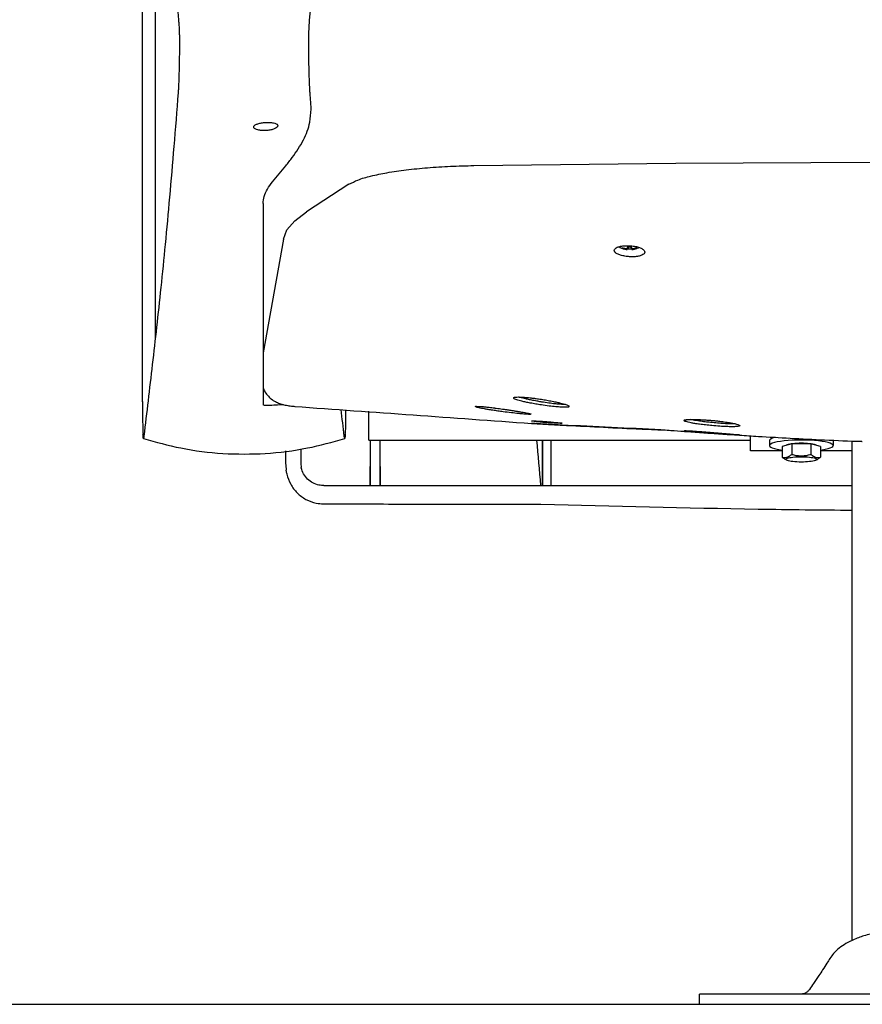
# Model space of a CAD drawing. Units: millimetres. Extents: x 143 to 8543, y 115 to 6055.
# Drawn here: x 5010 to 5341, y 2648 to 3035 of the extents above; entities that cross this region are included whole.
import ezdxf

# ---------------------------------------------------------------- set-up
doc = ezdxf.new("R2010")
doc.units = ezdxf.units.MM
doc.header["$LTSCALE"] = 500
doc.layers.add('FIGUERAS_MEGASEAT 9112', color=7, linetype='Continuous')

# ---------------------------------------------------------------- blocks, each defined once
blk = doc.blocks.new('F_9112_PV_RECLINABLE')
for p, q in [((-329.92, 236.72), (-329.92, 440.56)), ((-324.95, 426.18), (-324.95, 261.73)), ((-199.67, 329.59), (-120.3, 330.51)), ((-120.3, 330.51), (-40.78, 330.97)), ((-248.78, 322.25), (-265.5, 311.41)), ((-282.5, 314.68), (-282.5, 235.63)), ((-270.1, 307.9), (-265.5, 311.41)), ((-273.13, 304.33), (-270.1, 307.9)), ((-274.56, 300.73), (-273.13, 304.33)), ((-274.56, 300.73), (-282.5, 256.01)), ((-141.32, 297.28), (-141.41, 297.11)), ((-139.55, 296.96), (-139.6, 296.62)), ((-139.4, 297.08), (-139.46, 296.6)), ((-139.02, 297.71), (-139.08, 296.7)), ((-137.98, 297.71), (-137.92, 296.7)), ((-137.6, 297.08), (-137.54, 296.6)), ((-137.45, 296.96), (-137.4, 296.62)), ((-135.68, 297.28), (-135.59, 297.11)), ((-241, 221.75), (-241, 233.04)), ((-329.43, 222.82), (-329.55, 222.29)), ((-250.49, 222.83), (-250.57, 223.31)), ((-250.45, 222.29), (-250.57, 222.82)), ((-241, 221.75), (-91, 221.75)), ((-172.7, 203.86), (-172.68, 221.75)), ((-169.3, 203.86), (-169.32, 221.75)), ((-91, 217.43), (-91, 223.38)), ((-83.37, 221.83), (-83.5, 221.52)), ((-83.5, 221.52), (-83.5, 219.55)), ((-82.99, 222.13), (-83.37, 221.83)), ((-82.37, 222.42), (-82.99, 222.13)), ((-81.52, 222.69), (-82.37, 222.42)), ((-81.52, 220.72), (-82.37, 220.45)), ((-81.08, 222.79), (-81.52, 222.69)), ((-80.45, 220.97), (-81.52, 220.72)), ((-79.19, 221.19), (-80.45, 220.97)), ((-77.76, 221.37), (-79.19, 221.19)), ((-76.19, 221.52), (-77.76, 221.37)), ((-74.52, 221.63), (-76.19, 221.52)), ((-72.78, 221.7), (-74.52, 221.63)), ((-73.49, 220.49), (-72.69, 220.55)), ((-71, 221.72), (-72.78, 221.7)), ((-72.69, 220.55), (-71.85, 220.58)), ((-71.85, 220.58), (-71, 220.59)), ((-69.22, 221.7), (-71, 221.72)), ((-71, 220.59), (-70.15, 220.58)), ((-70.15, 220.58), (-69.31, 220.55)), ((-69.31, 220.55), (-68.51, 220.49)), ((-67.48, 221.63), (-69.22, 221.7)), ((-65.81, 221.52), (-67.48, 221.63)), ((-64.24, 221.37), (-65.81, 221.52)), ((-62.81, 221.19), (-64.24, 221.37)), ((-61.55, 220.97), (-62.81, 221.19)), ((-60.48, 220.72), (-61.55, 220.97)), ((-59.63, 220.45), (-60.48, 220.72)), ((-58.5, 221.52), (-58.56, 221.67)), ((-58.5, 221.52), (-58.5, 219.55)), ((-51, 25.08), (-51, 221.37)), ((-47.03, 221.22), (-47.03, 221.22)), ((-273.68, 217.51), (-273.69, 212.57)), ((-267.67, 218.28), (-267.69, 212.58)), ((-240.49, 203.86), (-240.34, 218.97)), ((-236.66, 218.97), (-236.51, 203.86)), ((-78.51, 217.52), (-91, 217.52)), ((-78.51, 217.43), (-91, 217.43)), ((-83.37, 219.86), (-83.5, 219.55)), ((-83.5, 219.55), (-83.37, 219.24)), ((-82.99, 220.16), (-83.37, 219.86)), ((-83.37, 219.24), (-82.99, 218.94)), ((-82.37, 220.45), (-82.99, 220.16)), ((-82.99, 218.94), (-82.37, 218.65)), ((-82.37, 218.65), (-81.52, 218.37)), ((-81.52, 218.37), (-80.45, 218.13)), ((-80.45, 218.13), (-79.19, 217.91)), ((-79.19, 217.91), (-78.51, 217.82)), ((-74.75, 220.28), (-78.51, 219.15)), ((-78.51, 219.15), (-78.51, 214.98)), ((-76.97, 219.61), (-76.94, 219.69)), ((-76.94, 219.69), (-76.76, 219.84)), ((-76.76, 219.84), (-76.46, 219.98)), ((-76.46, 219.98), (-76.05, 220.11)), ((-76.05, 220.11), (-75.53, 220.23)), ((-75.53, 220.23), (-74.93, 220.33)), ((-74.93, 220.33), (-74.24, 220.42)), ((-67.25, 220.28), (-74.75, 220.28)), ((-74.75, 220.28), (-74.75, 216.11)), ((-74.24, 220.42), (-73.49, 220.49)), ((-68.51, 220.49), (-67.76, 220.42)), ((-67.76, 220.42), (-67.07, 220.33)), ((-63.49, 219.15), (-67.25, 220.28)), ((-67.25, 220.28), (-67.25, 216.11)), ((-67.07, 220.33), (-66.47, 220.23)), ((-66.47, 220.23), (-65.95, 220.11)), ((-65.95, 220.11), (-65.54, 219.98)), ((-65.54, 219.98), (-65.24, 219.84)), ((-65.24, 219.84), (-65.06, 219.69)), ((-65.06, 219.69), (-65.03, 219.61)), ((-63.49, 219.15), (-63.49, 214.98)), ((-63.49, 217.82), (-62.81, 217.91)), ((-51, 217.52), (-63.49, 217.52)), ((-51, 217.43), (-63.49, 217.43)), ((-62.81, 217.91), (-61.55, 218.13)), ((-61.55, 218.13), (-60.48, 218.37)), ((-60.48, 218.37), (-59.63, 218.65)), ((-59.01, 220.16), (-59.63, 220.45)), ((-59.63, 218.65), (-59.01, 218.94)), ((-58.63, 219.86), (-59.01, 220.16)), ((-59.01, 218.94), (-58.63, 219.24)), ((-58.5, 219.55), (-58.63, 219.86)), ((-58.63, 219.24), (-58.5, 219.55)), ((-76.72, 213.81), (-77.34, 214.15)), ((-77.01, 214.13), (-76.94, 214.28)), ((-76.94, 213.98), (-77.01, 214.13)), ((-76.94, 214.28), (-76.76, 214.42)), ((-76.76, 213.84), (-76.94, 213.98)), ((-76.76, 214.42), (-76.46, 214.56)), ((-76.72, 213.81), (-76.76, 213.84)), ((-76.46, 213.7), (-76.72, 213.81)), ((-76.46, 214.56), (-76.05, 214.69)), ((-76.05, 213.57), (-76.46, 213.7)), ((-76.05, 214.69), (-75.54, 214.81)), ((-75.54, 213.45), (-76.05, 213.57)), ((-75.54, 214.81), (-74.93, 214.92)), ((-74.93, 213.34), (-75.54, 213.45)), ((-74.93, 214.92), (-74.25, 215.01)), ((-74.25, 213.25), (-74.93, 213.34)), ((-74.25, 215.01), (-73.49, 215.08)), ((-73.49, 213.18), (-74.25, 213.25)), ((-73.49, 215.08), (-72.69, 215.13)), ((-72.69, 213.13), (-73.49, 213.18)), ((-72.69, 215.13), (-71.85, 215.16)), ((-71.85, 213.1), (-72.69, 213.13)), ((-71.85, 215.16), (-71, 215.17)), ((-71, 213.09), (-71.85, 213.1)), ((-71, 215.17), (-70.15, 215.16)), ((-70.15, 213.1), (-71, 213.09)), ((-70.15, 215.16), (-69.31, 215.13)), ((-69.31, 213.13), (-70.15, 213.1)), ((-69.31, 215.13), (-68.51, 215.08)), ((-68.51, 213.18), (-69.31, 213.13)), ((-68.51, 215.08), (-67.75, 215.01)), ((-67.75, 213.25), (-68.51, 213.18)), ((-67.75, 215.01), (-67.07, 214.92)), ((-67.07, 213.34), (-67.75, 213.25)), ((-67.07, 214.92), (-66.46, 214.81)), ((-66.46, 213.45), (-67.07, 213.34)), ((-66.46, 214.81), (-65.95, 214.69)), ((-65.95, 213.57), (-66.46, 213.45)), ((-65.95, 214.69), (-65.54, 214.56)), ((-65.54, 213.7), (-65.95, 213.57)), ((-65.54, 214.56), (-65.24, 214.42)), ((-65.28, 213.81), (-65.54, 213.7)), ((-65.28, 213.81), (-64.66, 214.15)), ((-65.24, 213.84), (-65.28, 213.81)), ((-65.24, 214.42), (-65.06, 214.28)), ((-65.06, 213.98), (-65.24, 213.84)), ((-65.06, 214.28), (-64.99, 214.13)), ((-64.99, 214.13), (-65.06, 213.98)), ((-273.2, 208.63), (-273.43, 209.86)), ((-267.69, 212.58), (-267.54, 210.97)), ((-267.54, 210.97), (-267.54, 210.96)), ((-258.7, 203.86), (-51, 203.86)), ((-258.47, 196.61), (-258.39, 196.61)), ((-59.72, 18.05), (-59.71, 18.06)), ((-62.6, 13.54), (-62.59, 13.55)), ((111.04, 4), (-111.04, 4)), ((-111.04, 0), (-111.04, 4)), ((-111.04, 0), (111.04, 0))]:
    blk.add_line(p, q)
for points in [[(-316.87, 396.2), (-316.54, 393.89), (-316.22, 391.45), (-315.94, 388.9), (-315.77, 386.92)], [(-264.54, 381.35), (-264.45, 383.56), (-264.28, 386.27), (-264.06, 388.9), (-263.78, 391.45), (-263.46, 393.89), (-263.13, 395.91)], [(-315.77, 386.92), (-315.72, 386.27), (-315.6, 384.58)], [(-315.6, 384.58), (-315.55, 383.56), (-315.48, 382.08)], [(-315.48, 382.08), (-315.45, 381.1)], [(-315.45, 381.1), (-315.45, 381)], [(-315.45, 381), (-315.44, 380.81), (-315.4, 378.68)], [(-264.6, 377.18), (-264.6, 378.07), (-264.58, 379.63)], [(-264.58, 379.63), (-264.56, 380.81), (-264.55, 381.1)], [(-264.55, 381.1), (-264.54, 381.35)], [(-315.41, 375.37), (-315.45, 372.51), (-315.5, 369.77), (-315.56, 367.21), (-315.62, 364.86), (-315.69, 362.76), (-315.77, 360.95), (-315.8, 360.35)], [(-315.4, 377.18), (-315.41, 375.5)], [(-315.41, 375.5), (-315.41, 375.37)], [(-315.4, 378.68), (-315.4, 378.07), (-315.4, 377.44)], [(-315.4, 377.44), (-315.4, 377.18)], [(-264.59, 375.5), (-264.6, 377.18)], [(-264.59, 375.37), (-264.59, 375.5)], [(-264.2, 360.35), (-264.23, 360.95), (-264.31, 362.76), (-264.38, 364.86), (-264.44, 367.21), (-264.5, 369.77), (-264.55, 372.51), (-264.59, 375.37)], [(-315.8, 360.35), (-315.84, 359.43), (-315.89, 358.71)], [(-264.11, 358.71), (-264.16, 359.43), (-264.2, 360.35)], [(-315.92, 358.24), (-317.61, 337.04), (-319.32, 317.11), (-321.02, 298.63), (-322.72, 281.67), (-324.4, 266.09), (-326.07, 251.43), (-327.74, 237.18), (-329.37, 223.3)], [(-315.89, 358.71), (-315.92, 358.24)], [(-264.08, 358.24), (-264.11, 358.71)], [(-263.73, 353.75), (-263.89, 355.85), (-264.08, 358.24)], [(-263.7, 353.45), (-263.73, 353.75)], [(-263.65, 352.38), (-263.7, 353.45)], [(-263.64, 351.7), (-263.65, 352.38)], [(-271.04, 332.76), (-266.62, 339.7), (-264.18, 346.65), (-263.64, 351.7)], [(-286.23, 344.75), (-286.18, 345.03), (-285.62, 345.56), (-284.56, 346.02), (-283.12, 346.36), (-281.5, 346.53)], [(-283.12, 343.36), (-284.55, 343.58), (-285.61, 343.97), (-286.18, 344.47), (-286.23, 344.75)], [(-281.5, 346.53), (-279.88, 346.53), (-278.45, 346.35), (-277.39, 346), (-276.82, 345.53), (-276.77, 345.26)], [(-276.77, 345.26), (-276.82, 344.98), (-277.38, 344.41), (-278.44, 343.91), (-279.88, 343.53), (-281.5, 343.34)], [(-281.5, 343.34), (-283.12, 343.36)], [(-278.8, 323.2), (-276.21, 326.31), (-273.63, 329.5), (-271.04, 332.76)], [(-248.78, 322.25), (-245.29, 323.92), (-240.25, 325.45), (-233.86, 326.78), (-226.3, 327.89), (-217.92, 328.74), (-208.9, 329.32), (-199.67, 329.59)], [(-282.5, 314.68), (-282.09, 317.47), (-280.85, 320.31), (-278.8, 323.2)], [(-144.5, 296.27), (-144.5, 296.28), (-144.19, 296.93), (-143.32, 297.47), (-142, 297.87), (-140.33, 298.09), (-138.5, 298.1)], [(-138.5, 298.1), (-136.66, 297.9), (-134.98, 297.5), (-133.64, 296.94), (-132.79, 296.28), (-132.5, 295.6)], [(-138.5, 293.77), (-140.34, 293.98), (-142.02, 294.39), (-143.36, 294.94), (-144.21, 295.6), (-144.5, 296.27)], [(-142.66, 297.67), (-142.53, 297.6), (-141.91, 297.28), (-141.47, 297.09), (-140.95, 296.91), (-140.4, 296.76), (-139.84, 296.65), (-139.4, 296.59)], [(-141.42, 297.19), (-141.41, 297.24), (-141.41, 297.31)], [(-141.41, 297.11), (-141.41, 297.14), (-141.42, 297.19)], [(-141.41, 297.31), (-141.11, 297.22), (-140.81, 297.14), (-140.49, 297.08), (-140.18, 297.02), (-139.88, 296.98), (-139.6, 296.96)], [(-139.6, 296.62), (-139.88, 296.67), (-140.18, 296.73), (-140.49, 296.81), (-140.81, 296.89), (-141.11, 296.99), (-141.41, 297.11)], [(-139.6, 296.96), (-139.55, 296.96), (-139.51, 296.96), (-139.48, 296.97), (-139.46, 296.98)], [(-139.46, 296.6), (-139.48, 296.6), (-139.51, 296.61), (-139.55, 296.62), (-139.6, 296.62)], [(-139.46, 296.98), (-139.43, 297.03), (-139.4, 297.08), (-139.37, 297.14), (-139.33, 297.2), (-139.29, 297.27), (-139.25, 297.35), (-139.2, 297.45), (-139.14, 297.57), (-139.08, 297.71)], [(-139.4, 296.59), (-139.43, 296.59), (-139.46, 296.6)], [(-139.08, 296.7), (-139.14, 296.66), (-139.2, 296.62), (-139.25, 296.6), (-139.29, 296.59), (-139.33, 296.59), (-139.37, 296.58), (-139.4, 296.59), (-139.4, 296.59)], [(-139.08, 297.71), (-138.5, 297.7), (-137.92, 297.71)], [(-137.92, 296.7), (-138.5, 296.68), (-139.08, 296.7)], [(-132.5, 295.6), (-132.5, 295.58), (-132.81, 294.92), (-133.68, 294.37), (-135, 293.97), (-136.67, 293.76), (-138.5, 293.77)], [(-137.92, 297.71), (-137.86, 297.57), (-137.8, 297.45), (-137.75, 297.35), (-137.71, 297.27), (-137.67, 297.2), (-137.63, 297.14), (-137.6, 297.08), (-137.57, 297.03), (-137.54, 296.98)], [(-137.6, 296.59), (-137.6, 296.59), (-137.63, 296.58), (-137.67, 296.59), (-137.71, 296.59), (-137.75, 296.6), (-137.8, 296.62), (-137.86, 296.66), (-137.92, 296.7)], [(-137.6, 296.59), (-137.57, 296.59), (-137.21, 296.64), (-136.92, 296.69), (-136.52, 296.78), (-136.11, 296.89), (-135.69, 297.03), (-135.24, 297.21), (-134.79, 297.42)], [(-137.54, 296.6), (-137.57, 296.59), (-137.6, 296.59)], [(-137.54, 296.98), (-137.52, 296.97), (-137.49, 296.96), (-137.45, 296.96), (-137.4, 296.96)], [(-137.4, 296.62), (-137.45, 296.62), (-137.49, 296.61), (-137.52, 296.6), (-137.54, 296.6)], [(-137.4, 296.96), (-137.12, 296.98), (-136.82, 297.02), (-136.51, 297.08), (-136.19, 297.14), (-135.89, 297.22), (-135.59, 297.31)], [(-135.59, 297.11), (-135.89, 296.99), (-136.19, 296.89), (-136.51, 296.81), (-136.82, 296.73), (-137.12, 296.67), (-137.4, 296.62)], [(-135.59, 297.31), (-135.59, 297.24), (-135.58, 297.19)], [(-135.58, 297.19), (-135.59, 297.14), (-135.59, 297.11)], [(-282.55, 242.27), (-281.79, 240.69), (-280.44, 238.91), (-278.89, 237.56), (-277.28, 236.61), (-275.65, 235.96)], [(-329.92, 236.85), (-329.92, 236.72)], [(-329.92, 236.72), (-329.91, 232.94), (-329.87, 229.47), (-329.82, 226.59), (-329.74, 224.44)], [(-181.92, 237.28), (-182.84, 237.57), (-183.54, 237.84), (-184, 238.09), (-183.95, 238.49), (-183.32, 238.61), (-182.25, 238.65)], [(-182.25, 238.65), (-180.76, 238.6), (-178.79, 238.45), (-177.56, 238.33)], [(-173.15, 235.52), (-175.34, 235.88), (-177.5, 236.27), (-179.32, 236.64), (-180.77, 236.98), (-181.92, 237.28)], [(-173.33, 236.74), (-174.99, 237.03), (-176.95, 237.41), (-178.61, 237.77), (-179.92, 238.09), (-180.97, 238.37), (-181.8, 238.63)], [(-177.56, 238.33), (-176.85, 238.25)], [(-176.85, 238.25), (-176.21, 238.17), (-175.59, 238.09)], [(-175.59, 238.09), (-173.77, 237.84)], [(-173.77, 237.84), (-173.15, 237.75)], [(-173, 236.68), (-173.33, 236.74)], [(-173.15, 237.75), (-170.99, 237.39), (-168.85, 236.99), (-167.04, 236.61), (-165.6, 236.27), (-164.45, 235.97)], [(-163.67, 235.71), (-164.61, 235.7), (-165.98, 235.78), (-167.81, 235.95), (-170.2, 236.25), (-173, 236.68)], [(-280.62, 235.26), (-281.35, 235.27), (-281.96, 235.34), (-282.5, 235.63)], [(-274.55, 235.62), (-280.62, 235.26)], [(-275.65, 235.96), (-273.88, 235.49)], [(-273.88, 235.49), (-271.85, 235.14)], [(-271.85, 235.14), (-270.06, 234.94)], [(-270.06, 234.94), (-177.06, 228.27)], [(-250.63, 223.3), (-251.85, 233.75)], [(-250.09, 233.63), (-250.09, 232.97), (-250.13, 229.48), (-250.18, 226.6), (-250.26, 224.44)], [(-197.61, 234.39), (-198.34, 234.57), (-198.85, 234.72), (-199.07, 234.96), (-198.6, 235), (-197.62, 234.97)], [(-197.62, 234.97), (-197.24, 234.96)], [(-188.13, 232.85), (-190.2, 233.13), (-192.28, 233.44), (-194.08, 233.72), (-195.53, 233.97), (-196.69, 234.19), (-197.61, 234.39)], [(-197.24, 234.96), (-196.42, 234.89)], [(-196.42, 234.89), (-196.09, 234.86), (-195.74, 234.82)], [(-195.74, 234.82), (-194.26, 234.67)], [(-194.26, 234.67), (-193.96, 234.64), (-193.7, 234.61)], [(-193.7, 234.61), (-191.52, 234.34)], [(-191.52, 234.34), (-191.24, 234.3), (-190.94, 234.26)], [(-190.94, 234.26), (-188.38, 233.92)], [(-188.38, 233.92), (-188.14, 233.88)], [(-188.14, 233.88), (-187.44, 233.78)], [(-178.5, 231.84), (-180, 231.95), (-182.15, 232.15), (-184.95, 232.45), (-188.13, 232.85)], [(-187.44, 233.78), (-186.74, 233.68)], [(-186.74, 233.68), (-186.19, 233.59), (-185.62, 233.51)], [(-185.62, 233.51), (-184.73, 233.37)], [(-184.73, 233.37), (-184.17, 233.28), (-183.56, 233.19)], [(-183.56, 233.19), (-183.02, 233.1)], [(-183.02, 233.1), (-182.38, 232.99), (-181.79, 232.89)], [(-181.79, 232.89), (-181.69, 232.88)], [(-181.69, 232.88), (-180.9, 232.74), (-179.71, 232.52), (-178.76, 232.34)], [(-178.76, 232.34), (-178.02, 232.17)], [(-178.02, 232.17), (-177.48, 232.04), (-177.18, 231.92), (-177.57, 231.81), (-178.5, 231.84)], [(-163.92, 234.62), (-165.42, 234.67), (-167.43, 234.82), (-170.07, 235.1), (-173.15, 235.52)], [(-164.45, 235.97), (-163.53, 235.69), (-162.82, 235.42), (-162.35, 235.18)], [(-162.35, 235.18), (-162.3, 234.78), (-162.88, 234.66), (-163.92, 234.62)], [(-177.02, 229.27), (-175.86, 229.27), (-174.53, 229.21), (-172.85, 229.1), (-171, 228.96)], [(-171, 228.58), (-172.84, 228.72), (-174.51, 228.87), (-175.83, 229.02), (-176.69, 229.14), (-177, 229.24), (-177.02, 229.27)], [(-171, 228.96), (-169.16, 228.8), (-167.5, 228.65), (-166.17, 228.51), (-165.31, 228.4), (-165, 228.33), (-164.99, 228.3)], [(-164.99, 228.3), (-166.14, 228.31), (-167.46, 228.37), (-169.15, 228.46), (-171, 228.58)], [(-115.42, 228.72), (-116.29, 228.96), (-116.87, 229.19), (-117.1, 229.4), (-116.27, 229.73), (-115.95, 229.77)], [(-115.95, 229.77), (-115.19, 229.83)], [(-106.09, 227.4), (-108.61, 227.66), (-110.97, 227.95), (-112.85, 228.23), (-114.29, 228.48), (-115.42, 228.72)], [(-115.19, 229.83), (-113.72, 229.86), (-111.78, 229.82), (-110.99, 229.79)], [(-106.19, 228.59), (-108.29, 228.82), (-110.43, 229.1), (-112.14, 229.36), (-113.45, 229.59), (-114.47, 229.81), (-114.57, 229.83)], [(-110.99, 229.79), (-110.14, 229.74)], [(-110.14, 229.74), (-109.21, 229.69), (-108.55, 229.64)], [(-108.55, 229.64), (-106.65, 229.49)], [(-106.65, 229.49), (-106.09, 229.44)], [(-106, 228.57), (-106.19, 228.59)], [(-106.09, 229.44), (-105.35, 229.37)], [(-97.03, 228.13), (-97.63, 228.08), (-98.98, 228.09), (-100.78, 228.16), (-103.16, 228.32), (-106, 228.57)], [(-105.35, 229.37), (-105.16, 229.35)], [(-105.16, 229.35), (-103.59, 229.18), (-102.68, 229.07)], [(-102.68, 229.07), (-102.45, 229.04)], [(-102.45, 229.04), (-101.25, 228.88), (-99.38, 228.59), (-97.95, 228.33), (-96.83, 228.09)], [(-329.74, 224.44), (-329.64, 223.17), (-329.54, 222.79), (-329.53, 222.79)], [(-250.26, 224.44), (-250.36, 223.17), (-250.46, 222.79), (-250.47, 222.79)], [(-171.05, 227.93), (-174.29, 228.12), (-177.07, 228.28)], [(-177.06, 228.27), (-171.06, 227.93)], [(-171.06, 227.93), (-165.04, 227.6)], [(-165.04, 227.6), (-171.05, 227.93)], [(-126.16, 225.75), (-165.04, 227.6)], [(-165.04, 227.6), (-135.93, 226.17), (-126.16, 225.75)], [(-126.15, 225.81), (-125.19, 225.74), (-122.21, 225.54), (-116.97, 225.16)], [(-116.97, 225.16), (-116.89, 225.15)], [(-116.89, 225.15), (-116.09, 225.1)], [(-116.85, 225.35), (-116.85, 225.36), (-116.54, 225.43), (-115.72, 225.39)], [(-115.68, 225.22), (-116.37, 225.3), (-116.85, 225.35)], [(-116.63, 225.48), (-116.17, 225.41), (-115.69, 225.39), (-115.08, 225.36), (-114.73, 225.34), (-114.35, 225.31), (-113.94, 225.29), (-113.5, 225.26), (-113.03, 225.23), (-112.54, 225.19), (-112.01, 225.15), (-111.46, 225.11), (-110.88, 225.07), (-110.27, 225.03), (-109.64, 224.98), (-108.99, 224.93), (-108.32, 224.88), (-107.63, 224.82)], [(-116.09, 225.1), (-109.25, 224.6), (-106.1, 224.38)], [(-115.72, 225.39), (-114.58, 225.33), (-113.17, 225.23), (-111.5, 225.12), (-109.62, 224.98), (-107.78, 224.83), (-106.42, 224.73)], [(-106.07, 224.42), (-108.4, 224.59), (-110.57, 224.76), (-112.34, 224.91), (-113.72, 225.03), (-114.8, 225.13), (-115.68, 225.22)], [(-107.63, 224.82), (-106.93, 224.77), (-106.21, 224.71), (-106.08, 224.7)], [(-106.42, 224.73), (-106.08, 224.7)], [(-96.88, 227), (-98.37, 226.97), (-100.34, 227.02), (-102.96, 227.16), (-106.09, 227.4)], [(-106.08, 224.7), (-105.85, 224.68)], [(-106.08, 224.7), (-105.51, 224.65)], [(-96.82, 223.78), (-98.28, 223.87), (-100.28, 224.01), (-102.92, 224.19), (-106.07, 224.42)], [(-105.85, 224.68), (-103.78, 224.51), (-101.58, 224.32), (-99.77, 224.17), (-98.38, 224.05), (-97.28, 223.95), (-96.4, 223.86)], [(-105.51, 224.65), (-104.91, 224.6), (-104.32, 224.55)], [(-104.32, 224.55), (-103.73, 224.51), (-103.16, 224.46), (-102.6, 224.41), (-102.06, 224.37), (-101.53, 224.32), (-101.01, 224.28), (-100.52, 224.23), (-100.05, 224.19), (-99.59, 224.15), (-99.16, 224.12), (-98.75, 224.08), (-98.36, 224.04), (-98, 224.01), (-97.65, 223.98)], [(-95.36, 227.62), (-95.09, 227.41), (-95.82, 227.08), (-96.88, 227)], [(-96.83, 228.09), (-95.96, 227.85), (-95.36, 227.62)], [(-329.55, 222.3), (-329.57, 222.32), (-329.61, 222.44), (-329.64, 222.67), (-329.67, 223), (-329.7, 223.42), (-329.74, 224.03)], [(-329.55, 222.29), (-314.91, 218.61), (-298.3, 216.49), (-281.65, 216.49), (-265.05, 218.61), (-250.45, 222.29)], [(-329.53, 222.79), (-329.43, 223.31), (-329.45, 222.79)], [(-329.44, 222.83), (-329.45, 222.79)], [(-329.37, 223.3), (-329.43, 222.82)], [(-250.57, 222.82), (-250.63, 223.3)], [(-250.47, 222.79), (-250.57, 223.31), (-250.56, 222.79)], [(-250.56, 222.83), (-250.56, 222.79)], [(-250.26, 224.03), (-250.3, 223.42), (-250.33, 223), (-250.36, 222.67), (-250.39, 222.44), (-250.43, 222.32), (-250.45, 222.3)], [(-240.5, 221.75), (-240.5, 218.97)], [(-240.34, 218.97), (-240.33, 220.24), (-240.32, 221.75)], [(-236.68, 221.75), (-236.67, 220.24), (-236.66, 218.97)], [(-236.5, 218.97), (-236.5, 221.75)], [(-173.36, 203.86), (-174.91, 221.75)], [(-172.75, 221.75), (-172.75, 203.86)], [(-169.25, 203.86), (-169.25, 221.75)], [(-106.1, 224.38), (-99.34, 223.92), (-95.25, 223.65)], [(-97.65, 223.98), (-97.33, 223.95), (-96.76, 223.9), (-96.28, 223.85), (-95.89, 223.81), (-95.47, 223.77), (-95.47, 223.77)], [(-95.26, 223.74), (-95.8, 223.73), (-96.82, 223.78)], [(-96.4, 223.86), (-95.72, 223.79), (-95.26, 223.74), (-95.26, 223.74)], [(-95.25, 223.65), (-87.87, 223.18), (-75.33, 222.46), (-61.82, 221.8), (-47.37, 221.23), (-47.03, 221.22)], [(-240.5, 218.97), (-240.5, 203.86)], [(-236.5, 203.86), (-236.5, 218.97)], [(-78.51, 214.98), (-78.07, 214.89), (-77.65, 214.85), (-77.24, 214.86), (-76.83, 214.92), (-76.42, 215.04), (-76.02, 215.23), (-75.6, 215.46), (-75.19, 215.76), (-74.75, 216.11)], [(-77.33, 214.15), (-77.65, 214.33), (-78.07, 214.63), (-78.51, 214.98)], [(-74.75, 216.11), (-73.88, 215.89), (-73.05, 215.72), (-72.23, 215.61), (-71.41, 215.55), (-70.59, 215.55), (-69.77, 215.61), (-68.95, 215.72), (-68.12, 215.89), (-67.25, 216.11)], [(-67.25, 216.11), (-66.81, 215.76), (-66.4, 215.46), (-65.98, 215.23), (-65.58, 215.04), (-65.17, 214.92), (-64.76, 214.86), (-64.35, 214.85), (-63.93, 214.89), (-63.49, 214.98)], [(-63.49, 214.98), (-63.93, 214.63), (-64.35, 214.33), (-64.67, 214.15)], [(-273.69, 212.57), (-273.43, 209.85)], [(-258.7, 203.86), (-260.56, 204.05), (-263, 204.91), (-265.07, 206.42), (-266.62, 208.43), (-267.5, 210.8), (-267.54, 210.96)], [(-273.2, 208.64), (-273.14, 208.36), (-271.67, 204.38), (-269.11, 200.98), (-265.67, 198.42), (-261.63, 196.94), (-258.85, 196.61)], [(-258.85, 196.61), (-258.47, 196.61)], [(-258.24, 196.61), (-227.51, 196.6), (-198.63, 196.6), (-173.33, 196.59)], [(-173.33, 196.59), (-87.96, 194.62), (-51, 194.17)], [(-28.65, 30.19), (-33.93, 29.52), (-40.35, 28.41), (-45.79, 27.06), (-50.14, 25.51), (-53.5, 23.84), (-56.11, 22.04), (-58.31, 19.95), (-59.71, 18.06)], [(-59.72, 18.05), (-60.91, 16.16), (-62.59, 13.55)], [(-62.6, 13.54), (-64.1, 11.27), (-66.16, 8.21), (-67.79, 5.81)], [(-67.84, 5.74), (-68.16, 5.33), (-69.02, 4.61), (-70.04, 4.16), (-71.02, 4)], [(-67.79, 5.81), (-67.84, 5.74)]]:
    blk.add_spline(points, degree=3)

msp = doc.modelspace()

# ---------------------------------------------------------------- linework, layer by layer
msp.add_line((4942.18, 2647.86), (8106.64, 2647.86))

# ---------------------------------------------------------------- block references
at = {"layer": 'FIGUERAS_MEGASEAT 9112'}
msp.add_blockref('F_9112_PV_RECLINABLE', (5388.22, 2647.86), dxfattribs=at)

doc.saveas('drawing.dxf')
